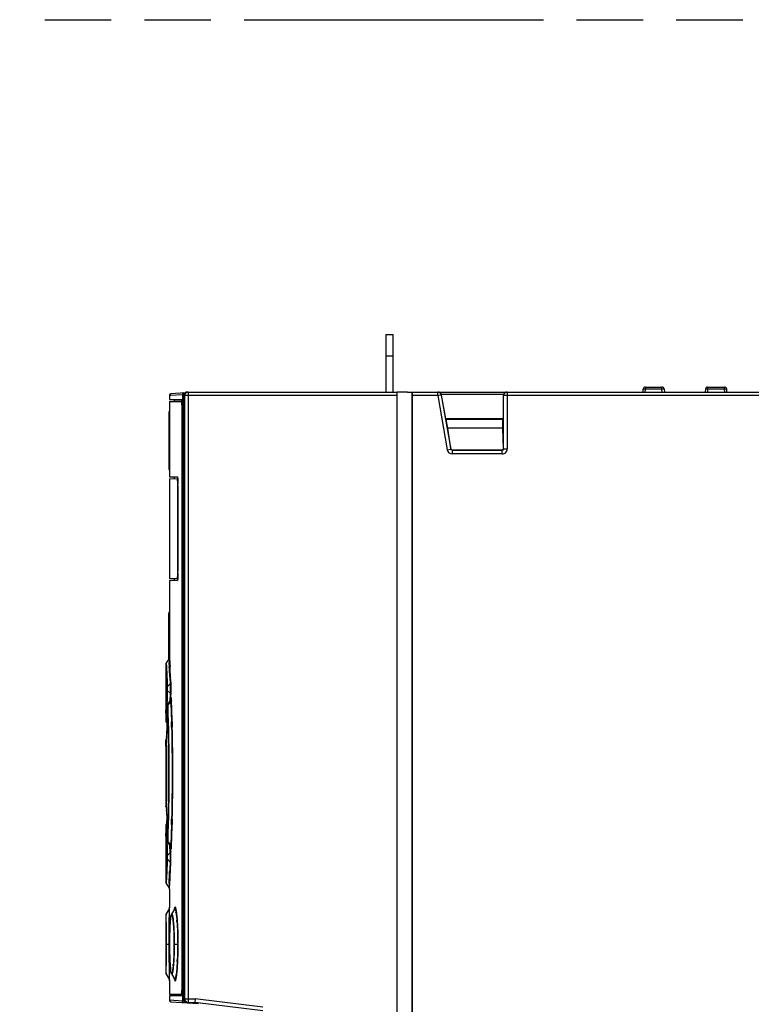
# Model space of a CAD drawing. Units: millimetres. Extents: x 0 to 841, y 0 to 594.
# Drawn here: x 637 to 688, y 176 to 244 of the extents above; entities that cross this region are included whole.
import ezdxf

# ---------------------------------------------------------------- set-up
doc = ezdxf.new("R2010")
doc.units = ezdxf.units.MM
doc.header["$LTSCALE"] = 46.255
doc.linetypes.add('PHANTOM', pattern=[0.8, 0.45, -0.05, 0.1, -0.05, 0.1, -0.05])
doc.layers.get('0').update_dxf_attribs({"linetype": 'CONTINUOUS'})
doc.layers.add('DEFAULT_3', color=7, linetype='PHANTOM')

msp = doc.modelspace()

# ---------------------------------------------------------------- linework, layer by layer
at = {"color": 7, "linetype": 'CONTINUOUS'}
for p, q in [((662.8757, 222.1132), (662.8757, 218.1132)), ((662.8757, 222.1132), (663.3757, 222.1132)), ((663.3757, 218.1132), (663.3757, 222.1132)), ((680.9363, 218.4632), (682.0883, 218.4632)), ((685.2632, 218.4632), (686.4383, 218.4632)), ((647.8257, 217.8968), (647.8257, 217.5852)), ((648.9109, 218.0573), (647.9196, 217.9966)), ((648.8175, 175.9331), (648.8175, 217.8632)), ((649.0675, 218.1132), (663.6757, 218.1132)), ((663.6757, 128.1132), (663.6757, 218.1132)), ((664.3757, 218.1132), (663.6759, 218.101)), ((664.3757, 218.1132), (671.297, 218.1132)), ((664.6757, 218.1132), (664.6757, 98.1132)), ((664.7019, 217.8633), (664.7019, 98.3632)), ((666.7308, 217.9632), (671.0755, 217.9632)), ((667.0414, 216.242), (666.7479, 217.9066)), ((671.0546, 216.242), (671.0546, 217.8632)), ((671.3232, 218.1132), (722.9343, 218.1132)), ((680.7792, 218.1132), (680.7864, 218.3185)), ((682.2377, 218.3263), (682.2564, 218.1132)), ((685.1137, 218.3263), (685.0951, 218.1132)), ((686.6063, 218.1132), (686.5877, 218.3263)), ((648.1607, 217.5559), (647.8257, 217.5852)), ((647.8257, 217.5852), (648.1273, 217.5852)), ((648.1273, 217.5852), (648.6641, 217.5852)), ((648.6121, 217.5559), (648.1607, 217.5559)), ((648.1607, 217.5558), (648.1607, 217.4632)), ((648.6252, 217.5559), (648.6121, 217.5559)), ((648.6972, 176.443), (648.6972, 217.2835)), ((647.8463, 216.7382), (647.7757, 216.7382)), ((647.8463, 212.7382), (647.8463, 216.7382)), ((667.0757, 216.2132), (667.0414, 216.242)), ((671.0546, 216.242), (667.0414, 216.242)), ((667.1815, 215.6132), (667.0757, 216.2132)), ((671.0257, 216.2132), (667.0757, 216.2132)), ((671.0257, 216.2132), (671.0546, 216.242)), ((671.0257, 215.6132), (671.0257, 216.2132)), ((667.406, 214.1654), (667.1815, 215.6132)), ((671.0257, 215.6132), (667.1815, 215.6132)), ((671.0557, 214.1831), (671.0257, 215.6132)), ((670.958, 214.0811), (667.5029, 214.0811)), ((647.7757, 212.7382), (647.8463, 212.7382)), ((648.1607, 212.2132), (648.1607, 212.0929)), ((647.8257, 212.087), (648.3998, 212.0971)), ((647.8257, 212.087), (647.8257, 205.1394)), ((648.4061, 211.5972), (648.4061, 205.6292)), ((648.3997, 205.1294), (647.8257, 205.1394)), ((648.1607, 205.1336), (648.1607, 205.0132)), ((648.1607, 176.1706), (647.8257, 176.1413)), ((647.8257, 176.1413), (647.8257, 175.8296)), ((648.0356, 176.1412), (647.8257, 176.1413)), ((648.1274, 176.1412), (648.0356, 176.1412)), ((648.6641, 176.1412), (648.1274, 176.1412)), ((648.1607, 176.2632), (648.1607, 176.1706)), ((648.1607, 176.1706), (648.6121, 176.1706)), ((648.6121, 176.1706), (648.6252, 176.1706)), ((648.6252, 176.1706), (648.6259, 176.1706)), ((648.8193, 175.9328), (648.8808, 175.9328)), ((649.6103, 175.9284), (649.594, 175.6785)), ((647.9196, 175.7298), (649.8257, 175.6132)), ((649.0654, 175.6831), (649.594, 175.6785)), ((654.3257, 175.0975), (649.594, 175.6785)), ((649.8257, 175.6501), (649.8257, 175.6132))]:
    msp.add_line(p, q, dxfattribs=at)
at = {"color": 9, "linetype": 'CONTINUOUS'}
for p, q in [((663.3757, 220.6132), (662.8757, 220.6132)), ((680.9363, 218.4632), (680.9363, 218.3185)), ((682.0883, 218.3185), (682.0883, 218.4632)), ((685.2632, 218.4632), (685.2632, 218.3185)), ((686.4383, 218.3185), (686.4383, 218.4632)), ((647.8257, 217.8968), (647.9222, 217.9027)), ((647.9222, 217.9027), (648.723, 217.9517)), ((648.7402, 217.803), (648.7402, 175.9234)), ((648.8175, 217.803), (648.7402, 217.803)), ((663.6757, 217.8632), (648.8175, 217.8632)), ((648.8193, 217.8632), (648.8193, 175.9331)), ((648.8808, 217.8632), (648.8808, 175.9328)), ((649.1289, 218.1132), (649.1289, 175.9305)), ((666.4827, 217.8632), (664.7019, 217.8632)), ((666.4827, 217.8632), (666.4827, 218.1132)), ((666.7286, 217.9066), (666.4827, 217.8632)), ((666.4827, 217.8632), (667.1454, 214.1046)), ((666.7286, 217.9066), (667.3913, 214.1479)), ((666.7286, 217.9066), (666.7479, 217.9066)), ((671.0736, 214.1652), (671.0736, 217.8632)), ((722.9343, 217.8632), (671.0736, 217.8632)), ((671.3232, 218.1132), (671.3232, 214.1653)), ((680.9291, 218.1132), (680.9363, 218.3185)), ((682.0883, 218.3185), (680.9363, 218.3185)), ((682.1062, 218.1132), (682.0883, 218.3185)), ((685.2632, 218.3185), (685.2452, 218.1132)), ((686.4383, 218.3185), (685.2632, 218.3185)), ((686.4562, 218.1132), (686.4383, 218.3185)), ((648.6972, 217.2132), (648.6836, 217.2132)), ((667.1454, 214.1045), (667.3913, 214.1479)), ((667.3913, 214.1479), (667.406, 214.1654)), ((667.4897, 214.0654), (667.5029, 214.0811)), ((667.4897, 214.0654), (667.4897, 213.8157)), ((667.4897, 214.0654), (670.9737, 214.0654)), ((670.9737, 213.8157), (667.4897, 213.8157)), ((670.958, 214.0811), (670.9737, 214.0654)), ((670.9737, 213.8157), (670.9737, 214.0654)), ((671.0557, 214.1831), (671.0736, 214.1652)), ((671.0736, 214.1652), (671.3232, 214.1652)), ((648.4167, 211.5974), (648.4061, 211.5972)), ((648.4061, 205.6292), (648.4167, 205.629)), ((647.8087, 202.8013), (647.8088, 202.8015)), ((647.8088, 202.8015), (647.8105, 202.8034)), ((647.8257, 202.8306), (647.8105, 202.8034)), ((647.7877, 202.5877), (647.7991, 202.5877)), ((647.7878, 199.5632), (647.7878, 202.5877)), ((647.7991, 202.5877), (647.8257, 202.6033)), ((647.7991, 202.5877), (647.7991, 199.5886)), ((647.5943, 199.2891), (647.6004, 199.1863)), ((647.7792, 199.548), (647.7943, 199.3116)), ((647.8257, 199.6933), (647.8284, 199.6457)), ((647.8284, 199.6457), (647.833, 199.5648)), ((647.833, 199.5648), (647.8469, 199.3143)), ((647.8469, 199.3143), (647.8541, 199.1819)), ((647.8028, 199.1655), (647.8064, 199.1015)), ((647.8064, 199.1015), (647.8099, 199.0387)), ((647.8099, 199.0387), (647.8105, 199.0276)), ((647.8541, 199.1819), (647.8552, 199.1615)), ((647.8552, 199.1615), (647.8614, 199.0466)), ((647.8614, 199.0466), (647.862, 199.0347)), ((647.8671, 197.8332), (647.675, 197.6287)), ((647.8466, 198.289), (647.8478, 198.2623)), ((647.8478, 198.2623), (647.8671, 197.8332)), ((647.8997, 198.2894), (647.901, 198.2619)), ((647.8687, 197.185), (647.6755, 197.3682)), ((647.8684, 197.1853), (647.8655, 197.1021)), ((647.6456, 196.37), (647.648, 196.459)), ((647.7225, 196.3903), (647.9188, 196.5535)), ((647.8528, 196.7168), (647.8506, 196.6451)), ((647.8655, 197.1021), (647.8528, 196.7168)), ((647.9004, 196.7139), (647.9011, 196.7151)), ((647.9009, 196.715), (647.901, 196.7151)), ((647.9051, 196.7225), (647.9077, 196.7989)), ((647.9077, 196.7989), (647.9176, 197.0844)), ((647.6952, 196.3646), (647.6952, 196.3687)), ((647.7127, 196.4064), (647.7401, 196.4346)), ((647.7165, 196.4561), (647.7169, 196.4571)), ((647.7169, 196.4572), (647.717, 196.4573)), ((647.5975, 195.2341), (647.5975, 195.2315)), ((647.598, 195.2108), (647.598, 195.2133)), ((647.6504, 195.1451), (647.6157, 195.1858)), ((647.618, 195.1344), (647.6177, 195.1342)), ((647.6515, 195.1774), (647.6193, 195.2084)), ((647.6462, 195.094), (647.6421, 194.961)), ((647.9632, 195.1899), (647.9633, 195.1836)), ((648.0132, 195.1855), (648.02, 194.9066)), ((648.02, 194.9066), (648.0222, 194.8096)), ((647.5903, 193.8905), (647.5892, 193.9564)), ((647.6223, 194.2648), (647.6223, 194.2622)), ((647.623, 194.2204), (647.623, 194.223)), ((647.5945, 191.6132), (647.6087, 191.6132)), ((647.6087, 191.6132), (647.6441, 191.6132)), ((647.5892, 189.27), (647.5901, 189.3159)), ((647.5901, 189.3159), (647.592, 189.4278)), ((647.623, 189.006), (647.623, 189.0035)), ((647.649, 188.1162), (647.6424, 188.3232)), ((648.0198, 188.3137), (648.0132, 188.0415)), ((648.0222, 188.4168), (648.0198, 188.3137)), ((647.598, 188.0131), (647.598, 188.0157)), ((647.6162, 188.0611), (647.6499, 188.1003)), ((647.6199, 188.0405), (647.6196, 188.0561)), ((647.6509, 188.0705), (647.6199, 188.0405)), ((647.6476, 186.8565), (647.65, 186.7675)), ((647.6952, 186.8618), (647.6952, 186.8577)), ((647.7125, 186.8202), (647.7401, 186.7918)), ((647.717, 186.7692), (647.7169, 186.7693)), ((647.7225, 186.8361), (647.9188, 186.673)), ((647.8555, 186.5096), (647.8533, 186.5777)), ((647.8676, 186.1531), (647.8555, 186.5096)), ((647.901, 186.5114), (647.9009, 186.5114)), ((647.9107, 186.4221), (647.9081, 186.4992)), ((647.9193, 186.1822), (647.9107, 186.4221)), ((647.869, 185.4365), (647.6771, 185.6468)), ((647.8702, 186.0808), (647.8676, 186.1531)), ((647.8476, 184.9543), (647.8433, 184.8593)), ((647.8488, 184.9802), (647.8476, 184.9543)), ((647.869, 185.4365), (647.8488, 184.9802)), ((647.8995, 184.9381), (647.9008, 184.9658)), ((647.9008, 184.9658), (647.9176, 185.3246)), ((647.8105, 184.1949), (647.8097, 184.1809)), ((647.8547, 184.0542), (647.8613, 184.1771)), ((647.8613, 184.1771), (647.8619, 184.1892)), ((647.5974, 183.9903), (647.5943, 183.9373)), ((647.7944, 183.9154), (647.7792, 183.6785)), ((647.7957, 183.938), (647.7944, 183.9154)), ((647.8257, 183.5337), (647.8331, 183.6627)), ((647.8331, 183.6627), (647.8462, 183.8998)), ((647.8462, 183.8998), (647.8534, 184.0316)), ((647.8534, 184.0316), (647.8547, 184.0542)), ((647.7918, 182.1799), (647.7985, 181.7755)), ((647.8257, 182.3057), (647.8258, 182.3042)), ((647.8277, 182.1949), (647.8257, 182.3057)), ((647.8293, 182.1033), (647.8277, 182.1949)), ((647.8326, 181.8967), (647.8293, 182.1033)), ((647.5893, 181.8315), (647.5902, 181.7688)), ((647.7985, 181.7755), (647.8007, 181.6241)), ((647.8007, 181.6241), (647.8014, 181.5781)), ((647.8336, 181.8299), (647.8326, 181.8967)), ((647.8345, 181.7718), (647.8336, 181.8299)), ((647.8371, 181.5856), (647.8345, 181.7718)), ((647.9636, 181.8153), (647.9636, 181.8153)), ((648.344, 181.2816), (648.3459, 181.2549)), ((648.3908, 181.2575), (648.389, 181.2845)), ((647.5906, 179.7382), (647.8139, 179.7382)), ((647.8139, 179.7644), (647.8139, 179.7382)), ((647.831, 179.7382), (647.8139, 179.7382)), ((648.1378, 179.7636), (648.1379, 179.7382)), ((648.1379, 179.7382), (648.1546, 179.7382)), ((648.1546, 179.7638), (648.1546, 179.7382)), ((648.1546, 179.7382), (648.3948, 179.7382)), ((648.4366, 179.7382), (648.3948, 179.7382)), ((648.4366, 179.7382), (648.4365, 179.7646)), ((647.8078, 178.4517), (647.8071, 178.381)), ((647.8427, 178.3801), (647.8433, 178.4517)), ((647.5901, 177.7077), (647.5892, 177.645)), ((647.5892, 177.645), (647.5898, 177.6858)), ((647.5898, 177.6858), (647.5914, 177.7998)), ((647.8278, 177.2846), (647.8298, 177.4009)), ((647.9638, 177.6608), (647.9636, 177.6611)), ((647.8257, 177.1708), (647.8269, 177.2365)), ((647.8269, 177.2365), (647.8278, 177.2846)), ((648.6836, 176.5132), (648.6972, 176.5132)), ((648.8194, 175.9234), (648.7402, 175.9234)), ((648.8175, 175.9331), (648.8193, 175.9331)), ((648.8808, 175.9326), (649.1289, 175.9326)), ((649.1289, 175.9326), (649.1268, 175.6826)), ((649.1289, 175.9305), (649.6005, 175.93)), ((654.3257, 175.3494), (649.6005, 175.93)), ((647.8263, 175.8296), (647.8257, 175.8296)), ((648.723, 175.7748), (647.8263, 175.8296))]:
    msp.add_line(p, q, dxfattribs=at)
at = {"color": 6, "linetype": 'CONTINUOUS'}
for p, q in [((647.8257, 217.4632), (647.8257, 216.7382)), ((647.8257, 217.4632), (648.6906, 217.4632)), ((648.6836, 217.2132), (648.6836, 176.5132)), ((647.7757, 216.7382), (647.7757, 212.7382)), ((647.8257, 212.7382), (647.8257, 212.2132)), ((647.8257, 212.2132), (648.3715, 212.2132)), ((648.4167, 205.5132), (648.4167, 211.7132)), ((647.8257, 205.0132), (647.8257, 199.6933)), ((648.3715, 205.0132), (647.8257, 205.0132)), ((647.7896, 202.6911), (647.7884, 202.654)), ((647.7912, 202.7216), (647.7896, 202.6911)), ((647.8257, 202.8318), (647.8088, 202.8015)), ((647.5757, 199.2311), (647.5757, 195.9951)), ((647.779, 199.5478), (647.5942, 199.2891)), ((647.7878, 199.5632), (647.7877, 199.5629)), ((647.7522, 196.5067), (647.7168, 196.4571)), ((647.9009, 196.715), (647.7522, 196.5067)), ((647.9385, 196.7907), (647.9392, 196.7978)), ((647.5762, 195.981), (647.5757, 195.9952)), ((647.5757, 195.9952), (647.5757, 195.9947)), ((647.58, 195.8557), (647.5762, 195.981)), ((647.6952, 196.3687), (647.6682, 195.6739)), ((647.696, 196.3848), (647.6952, 196.3687)), ((647.597, 195.2508), (647.5944, 195.3486)), ((647.5975, 195.2341), (647.597, 195.2508)), ((647.6081, 195.1509), (647.6178, 195.1342)), ((647.6093, 195.1687), (647.6172, 195.1555)), ((647.6172, 195.1555), (647.6493, 195.1106)), ((647.6177, 195.1342), (647.6486, 195.0909)), ((647.6465, 195.0939), (647.6403, 194.9072)), ((647.6682, 195.6739), (647.6429, 194.9208)), ((647.6403, 194.9072), (647.6223, 194.2648)), ((647.6429, 194.9208), (647.623, 194.223)), ((647.5757, 193.9063), (647.5757, 189.3202)), ((647.6236, 194.0155), (647.5892, 193.9565)), ((647.6223, 194.2622), (647.6216, 194.2152)), ((647.6223, 194.1745), (647.623, 194.2204)), ((647.6232, 194.0383), (647.6227, 194.0706)), ((647.5892, 189.27), (647.6236, 189.2109)), ((647.623, 189.006), (647.6223, 189.052)), ((647.6227, 189.1559), (647.6233, 189.1871)), ((647.623, 189.0035), (647.6406, 188.3798)), ((647.6406, 188.3798), (647.6656, 187.6268)), ((647.5974, 187.9895), (647.5976, 187.9979)), ((647.5976, 187.9979), (647.598, 188.0131)), ((647.5983, 188.0262), (647.598, 188.0157)), ((647.6487, 188.1356), (647.6177, 188.0923)), ((647.6656, 187.6268), (647.6952, 186.8577)), ((647.5757, 187.2312), (647.5771, 187.2762)), ((647.5758, 187.2318), (647.5757, 187.2312)), ((647.5757, 187.2314), (647.5757, 183.9953)), ((647.5771, 187.2762), (647.5803, 187.3817)), ((647.7168, 186.7693), (647.8455, 186.5891)), ((647.8455, 186.5891), (647.9009, 186.5114)), ((647.9391, 186.427), (647.9398, 186.4231)), ((647.5943, 183.9372), (647.7789, 183.6788)), ((647.8257, 183.5339), (647.8257, 182.3056)), ((647.7919, 182.18), (647.5892, 181.8314)), ((648.1632, 182.1603), (647.9636, 181.8153)), ((647.5757, 181.7813), (647.5757, 177.6952)), ((647.5893, 177.6449), (647.7918, 177.2965)), ((647.9638, 177.6608), (648.1632, 177.3161)), ((648.1538, 177.3672), (648.1428, 177.4318)), ((648.1632, 177.3162), (648.1691, 177.3046)), ((647.8257, 177.1708), (647.8257, 176.2632)), ((647.8257, 176.2632), (648.6906, 176.2632))]:
    msp.add_line(p, q, dxfattribs=at)
for points in [[(647.7884, 202.654), (647.7878, 202.6109), (647.7878, 202.5877)], [(647.8087, 202.8014), (647.8024, 202.788), (647.796, 202.7653), (647.7933, 202.7458), (647.7912, 202.7216)], [(647.5943, 199.2891), (647.5905, 199.2834), (647.5866, 199.2764), (647.5833, 199.2693), (647.5807, 199.2621), (647.5786, 199.2549), (647.5771, 199.2478), (647.5762, 199.2409), (647.5758, 199.2344), (647.5757, 199.2311)], [(647.8257, 199.6933), (647.8176, 199.63), (647.7846, 199.556), (647.7792, 199.548)], [(647.9392, 196.7978), (647.9397, 196.8021), (647.9394, 196.8008), (647.9342, 196.781), (647.9197, 196.7456), (647.9011, 196.7151)], [(647.717, 196.4573), (647.7137, 196.4525), (647.7029, 196.4293), (647.6986, 196.4112), (647.697, 196.3983), (647.696, 196.3848)], [(647.5975, 195.2315), (647.5978, 195.2206), (647.5983, 195.2112), (647.5992, 195.202)], [(647.598, 195.2108), (647.5982, 195.205), (647.5986, 195.1935), (647.5994, 195.1838)], [(647.5992, 195.202), (647.6022, 195.1869), (647.6093, 195.1687)], [(647.5994, 195.1838), (647.6018, 195.1695), (647.6081, 195.1509)], [(647.5892, 193.9564), (647.5881, 193.9544), (647.5841, 193.9463), (647.581, 193.9383), (647.5787, 193.9305), (647.5771, 193.9229), (647.5762, 193.9159), (647.5758, 193.9097), (647.5757, 193.9063)], [(647.5757, 189.3202), (647.5758, 189.3167), (647.5761, 189.3112), (647.5768, 189.3054), (647.5779, 189.2995), (647.5794, 189.2934), (647.5813, 189.2872), (647.5837, 189.2811), (647.5866, 189.2749), (647.5892, 189.27)], [(647.6178, 188.0923), (647.6092, 188.0778), (647.6024, 188.0597), (647.5996, 188.0449), (647.5988, 188.0353), (647.5983, 188.0262)], [(647.6952, 186.8577), (647.6959, 186.8438), (647.6971, 186.8277)], [(647.6971, 186.8277), (647.6988, 186.8139), (647.7033, 186.7959)], [(647.7033, 186.7959), (647.7144, 186.773), (647.717, 186.7692)], [(647.9011, 186.5113), (647.9188, 186.4825), (647.9334, 186.448), (647.9391, 186.427)], [(647.9398, 186.4231), (647.9398, 186.4238), (647.9385, 186.435), (647.9367, 186.458), (647.9347, 186.4904)], [(647.5757, 183.9953), (647.5757, 183.9942), (647.576, 183.9874), (647.5769, 183.9803), (647.5782, 183.973), (647.5803, 183.9655), (647.5829, 183.9581), (647.5862, 183.9507), (647.5903, 183.9434), (647.5943, 183.9372)], [(647.7792, 183.6785), (647.7957, 183.652), (647.8145, 183.6074), (647.824, 183.5624), (647.8257, 183.5336)], [(647.8257, 182.3056), (647.8221, 182.2632), (647.8084, 182.2142), (647.7918, 182.1799)], [(648.1647, 182.1576), (648.1691, 182.1718), (648.1632, 182.1603)], [(647.5892, 181.8315), (647.5882, 181.8296), (647.5842, 181.8216), (647.5811, 181.8136), (647.5788, 181.8058), (647.5772, 181.7982), (647.5762, 181.7912), (647.5758, 181.785), (647.5757, 181.7813)], [(647.9636, 181.8153), (647.9455, 181.7754), (647.93, 181.7226), (647.9163, 181.6557), (647.9035, 181.5715), (647.8912, 181.4679), (647.8797, 181.3433), (647.8689, 181.1972), (647.8592, 181.0295), (647.8506, 180.8412), (647.8434, 180.6336), (647.8377, 180.4088), (647.8336, 180.1697), (647.8313, 179.9195), (647.8308, 179.7382)], [(647.8308, 179.7382), (647.8312, 179.5787), (647.8331, 179.3424), (647.8367, 179.1155), (647.8417, 178.9009), (647.8481, 178.701), (647.8557, 178.5175), (647.8644, 178.3519), (647.8741, 178.205), (647.8845, 178.0772), (647.8957, 177.968), (647.9074, 177.8768), (647.9197, 177.8025), (647.9328, 177.7429), (647.9478, 177.695), (647.9638, 177.6608)], [(647.5757, 177.6952), (647.5758, 177.6921), (647.5761, 177.6869), (647.5767, 177.6816), (647.5776, 177.676), (647.5789, 177.6703), (647.5805, 177.6646), (647.5826, 177.6588), (647.5851, 177.653), (647.588, 177.6473), (647.5892, 177.645)], [(647.7919, 177.2965), (647.8, 177.2812), (647.8154, 177.2419), (647.8237, 177.2024), (647.8257, 177.1708)], [(648.1691, 177.3046), (648.169, 177.3047), (648.1635, 177.3236), (648.1538, 177.3672)]]:
    msp.add_lwpolyline(points, dxfattribs=at)
at = {"color": 7, "linetype": 'CONTINUOUS'}
for centre, radius, start, end in [((680.9363, 218.3132), 0.15, 90, 178), ((682.0883, 218.3132), 0.15, 5, 90), ((685.2632, 218.3132), 0.15, 90, 175), ((686.4383, 218.3132), 0.15, 5, 90), ((647.9257, 217.8968), 0.1, 93.5017, 180), ((649.0675, 217.8632), 0.25, 103.537396, 179.999663), ((649.0677, 217.8622), 0.251, 90.028394, 103.508664), ((671.3233, 217.8635), 0.2498, 90.021551, 180.057025), ((643.1892, 211.599), 5.2168, 359.980885, 1.665954), ((643.1878, 205.6275), 5.2182, 358.341614, 0.019109), ((649.0675, 175.9331), 0.25, 180, 269.499965), ((647.9257, 175.8296), 0.1, 180, 266.498299)]:
    msp.add_arc(centre, radius, start, end, dxfattribs=at)
at = {"color": 9, "linetype": 'CONTINUOUS'}
for centre, radius, start, end in [((666.4826, 217.8635), 0.2497, 9.923264, 89.983094), ((667.4895, 214.165), 0.3493, 189.968279, 270.03172), ((670.9739, 214.1651), 0.3494, 269.965387, 0.034613), ((603.0221, 196.625), 44.8528, 3.246975, 3.433932), ((576.4802, 195.1698), 71.4345, 2.502661, 3.095761), ((507.1835, 191.5532), 140.8773, 2.740737, 3.044233), ((514.9235, 191.9336), 133.1279, 2.588412, 2.724594), ((792.7536, 192.5804), 145.178, 178.094221, 178.504051), ((792.8263, 192.4971), 145.2324, 178.077973, 178.436773), ((649.409, 196.6816), 1.4757, 175.456596, 175.925806), ((510.116, 191.6909), 137.9415, 1.451706, 2.057162), ((792.4446, 192.5885), 144.8689, 178.504065, 178.947787), ((792.4844, 192.5064), 144.8904, 178.472003, 178.931444), ((784.3483, 190.6937), 136.7707, 177.62368, 178.522434), ((507.4891, 191.6132), 140.2936, 358.063254, 1.936746), ((508.5048, 191.6132), 139.2996, 358.03472, 1.965279), ((647.6635, 195.2127), 0.0656, 181.674042, 188.900605), ((647.6676, 195.2133), 0.0697, 188.878255, 194.120314), ((541.3604, 192.3138), 106.6416, 1.345742, 1.542089), ((787.5881, 190.6544), 140.0123, 178.237393, 178.523448), ((508.5385, 191.6132), 139.5203, 358.687245, 1.312744), ((507.3183, 191.6129), 140.2761, 0.000149, 0.936784), ((507.0773, 191.6119), 140.5314, 0.000547, 0.929047), ((507.8451, 191.5896), 139.7636, 359.113736, 0.009675), ((781.4247, 192.4643), 133.8464, 181.480541, 181.772974), ((541.2783, 190.9165), 106.7237, 358.453961, 358.653272), ((787.9071, 190.6508), 140.3314, 181.082439, 181.549581), ((790.7772, 190.7872), 143.1836, 181.099158, 181.573087), ((785.2462, 192.5554), 137.6688, 181.847848, 182.370253), ((507.946, 191.602), 140.1124, 357.947545, 358.543855), ((787.8253, 190.6485), 140.2495, 181.54957, 181.958151), ((786.2337, 190.6627), 138.6384, 181.610039, 181.969313), ((573.4307, 188.1988), 74.4876, 357.020911, 357.430422), ((523.3142, 190.8119), 124.7237, 356.956237, 357.300689), ((596.8561, 186.9837), 51.0306, 356.696521, 356.851558), ((590.0599, 187.3557), 57.837, 356.867202, 356.998872), ((602.3244, 186.6694), 45.5533, 356.562553, 356.694848), ((649.3006, 181.9365), 1.1639, 168.177738, 168.353551), ((510.1946, 179.7656), 137.4102, 359.988577, 0.835281), ((512.2455, 179.7372), 135.5683, 0.011485, 0.778033), ((507.2552, 179.7333), 140.5941, 0.396402, 0.754884), ((645.3832, 181.4335), 2.9319, 8.853303, 10.253774), ((635.7303, 180.3538), 12.6477, 4.206884, 4.707315), ((633.7528, 180.2921), 14.6698, 3.878992, 4.308157), ((507.4234, 179.7372), 140.1815, 359.208093, 0.000413), ((511.5792, 179.7427), 136.2346, 359.457034, 359.99811), ((623.0254, 179.7169), 25.4112, 357.773901, 0.047978), ((509.2094, 179.7267), 138.6398, 359.473058, 359.604768), ((628.5433, 179.5654), 19.8487, 357.299532, 357.586671), ((627.2396, 179.5611), 21.1941, 357.185952, 357.752289), ((508.326, 179.7305), 139.5232, 359.043288, 359.445421), ((639.4659, 179.0305), 8.6509, 354.659256, 355.315921), ((629.5885, 179.5159), 18.8023, 356.972478, 357.300119), ((635.3685, 179.0628), 13.0495, 355.383913, 355.570862), ((634.7174, 179.1133), 13.7026, 355.570769, 355.748965), ((634.1128, 179.1582), 14.3089, 355.748781, 355.90408), ((633.422, 179.2076), 15.0015, 355.904571, 356.125896), ((631.0132, 179.367), 17.4155, 356.1379, 357.214196), ((649.1623, 177.5105), 1.0224, 192.045439, 192.714709), ((644.0711, 176.0324), 4.7636, 357.542703, 357.932724)]:
    msp.add_arc(centre, radius, start, end, dxfattribs=at)
at = {"color": 6, "linetype": 'CONTINUOUS'}
for centre, radius, start, end in [((646.5951, 217.2148), 2.0886, 359.956362, 2.560822), ((505.2344, 191.548), 142.4107, 1.529261, 1.733367), ((652.0712, 194.1789), 4.4498, 179.533345, 180.22785), ((651.0767, 194.1713), 3.4553, 180.166681, 180.990716), ((651.9546, 194.1372), 4.3324, 179.505794, 180.210846), ((651.2815, 194.1318), 3.6593, 180.166238, 180.959668), ((506.9832, 191.6119), 140.661, 359.01225, 0.98841), ((651.2794, 189.0946), 3.6572, 179.040137, 179.831883), ((651.9561, 189.0893), 4.334, 179.787607, 180.492455), ((504.1585, 191.7082), 143.4871, 358.272123, 358.514919), ((646.5223, 176.5128), 2.1613, 358.131401, 0.012012)]:
    msp.add_arc(centre, radius, start, end, dxfattribs=at)
at = {"color": 7, "linetype": 'CONTINUOUS'}
for centre, major_axis, ratio, start_param, end_param in [((666.496, 217.8632), (0.1864, 0.1768), 0.9481987, -0.3738813, 0.7853982), ((666.5013, 217.8632), (0.2504, 0), 0.998587, 0.1742913, 0.4115168), ((671.3049, 217.8632), (0.2503, 0), 0.9986295, 2.7300758, 3.1415927), ((671.3101, 217.8632), (-0.1863, 0.1768), 0.9489646, 5.4977871, 6.6570666)]:
    msp.add_ellipse(centre, major_axis=major_axis, ratio=ratio, start_param=start_param, end_param=end_param, dxfattribs=at)
at = {"color": 9, "linetype": 'CONTINUOUS'}
for points, knots in [([(648.8163, 218.0515), (648.7919, 218.05), (648.7423, 218.0271), (648.723, 217.9762), (648.723, 217.9517)], [0, 0, 0, 0, 0.4988835, 1, 1, 1, 1]), ([(648.723, 217.9517), (648.7272, 217.952), (648.7317, 217.9309), (648.7363, 217.9057), (648.7395, 217.8568), (648.7403, 217.8222), (648.7402, 217.803)], [0, 0, 0, 0, 0.0837252, 0.29763, 0.6192434, 1, 1, 1, 1]), ([(648.8163, 218.0515), (648.818, 218.0516), (648.8191, 218.042), (648.8204, 218.0375), (648.821, 218.0328)], [0, 0, 0, 0, 0.2681881, 1, 1, 1, 1]), ([(648.9726, 218.0942), (648.9281, 218.0757), (648.8484, 218.0103), (648.8193, 217.9116), (648.8193, 217.8632)], [0, 0, 0, 0, 0.499004, 1, 1, 1, 1]), ([(648.821, 218.0328), (648.8217, 218.0271), (648.8251, 217.9954), (648.8271, 217.9635), (648.8284, 217.9373)], [0, 0, 0, 0, 0.1785935, 1, 1, 1, 1]), ([(649.1289, 218.1132), (649.0656, 218.1132), (648.9333, 218.0594), (648.8808, 217.9269), (648.8808, 217.8632)], [0, 0, 0, 0, 0.4986627, 1, 1, 1, 1]), ([(680.8065, 218.3204), (680.8015, 218.3202), (680.797, 218.3187), (680.7864, 218.3202), (680.7864, 218.3185)], [0, 0, 0, 0, 0.7381156, 1, 1, 1, 1]), ([(680.9363, 218.3185), (680.9234, 218.3189), (680.8802, 218.3201), (680.8369, 218.3212), (680.8065, 218.3204)], [0, 0, 0, 0, 0.2977519, 1, 1, 1, 1]), ([(682.2377, 218.3263), (682.2374, 218.3301), (682.2146, 218.3236), (682.191, 218.3282), (682.1414, 218.3221), (682.1073, 218.3201), (682.0883, 218.3185)], [0, 0, 0, 0, 0.0772677, 0.2936125, 0.6181646, 1, 1, 1, 1]), ([(685.1339, 218.3271), (685.1289, 218.3273), (685.1244, 218.3259), (685.1139, 218.3281), (685.1137, 218.3263)], [0, 0, 0, 0, 0.7381523, 1, 1, 1, 1]), ([(685.2632, 218.3185), (685.2504, 218.3196), (685.2073, 218.3231), (685.1642, 218.3263), (685.1339, 218.3271)], [0, 0, 0, 0, 0.2978671, 1, 1, 1, 1]), ([(686.5877, 218.3263), (686.5874, 218.3301), (686.5646, 218.3236), (686.541, 218.3282), (686.4914, 218.3221), (686.4573, 218.3201), (686.4383, 218.3185)], [0, 0, 0, 0, 0.0772677, 0.2936125, 0.6181646, 1, 1, 1, 1]), ([(671.0736, 214.1652), (671.0738, 214.1399), (671.0506, 214.0883), (670.9991, 214.0652), (670.9737, 214.0654)], [0, 0, 0, 0, 0.4999985, 1, 1, 1, 1]), ([(647.7878, 202.5877), (647.7879, 202.5984), (647.7881, 202.6373), (647.789, 202.6762), (647.7905, 202.7044)], [0, 0, 0, 0, 0.2754057, 1, 1, 1, 1]), ([(647.7905, 202.7044), (647.7912, 202.7164), (647.7918, 202.7325), (647.7948, 202.7475), (647.7959, 202.7527), (647.7971, 202.7532)], [0, 0, 0, 0, 0.7309189, 0.9210825, 1, 1, 1, 1]), ([(647.7991, 202.5877), (647.7984, 202.613), (647.7979, 202.6601), (647.7987, 202.7236), (647.8026, 202.7689), (647.8048, 202.7939), (647.8087, 202.8013)], [0, 0, 0, 0, 0.3542906, 0.660656, 0.8837775, 1, 1, 1, 1]), ([(647.5757, 199.2311), (647.5852, 199.0895), (647.6098, 198.5402), (647.6382, 197.9912), (647.6556, 197.5836)], [0, 0, 0, 0, 0.2581047, 1, 1, 1, 1]), ([(647.6004, 199.1863), (647.6046, 199.1134), (647.6332, 198.5944), (647.6562, 198.0751), (647.675, 197.6287)], [0, 0, 0, 0, 0.1406036, 1, 1, 1, 1]), ([(647.9156, 197.9458), (647.9148, 197.9153), (647.9002, 197.8736), (647.8745, 197.8412), (647.8671, 197.8332)], [0, 0, 0, 0, 0.7360357, 1, 1, 1, 1]), ([(647.8671, 197.8332), (647.8725, 197.7283), (647.8746, 197.5121), (647.8731, 197.296), (647.8687, 197.185)], [0, 0, 0, 0, 0.4860575, 1, 1, 1, 1]), ([(647.9156, 197.9458), (647.922, 197.8063), (647.9248, 197.5191), (647.9229, 197.2319), (647.9176, 197.0844)], [0, 0, 0, 0, 0.4862604, 1, 1, 1, 1]), ([(647.6556, 197.5836), (647.6561, 197.571), (647.6575, 197.5126), (647.6575, 197.4542), (647.656, 197.4085)], [0, 0, 0, 0, 0.216225, 1, 1, 1, 1]), ([(647.6755, 197.3682), (647.6762, 197.3887), (647.6777, 197.4756), (647.6778, 197.5625), (647.675, 197.6287)], [0, 0, 0, 0, 0.2367231, 1, 1, 1, 1]), ([(647.8686, 197.1851), (647.8759, 197.1781), (647.9009, 197.1498), (647.9165, 197.1121), (647.9176, 197.0844)], [0, 0, 0, 0, 0.268684, 1, 1, 1, 1]), ([(647.9011, 196.7152), (647.9027, 196.7173), (647.9081, 196.7055), (647.9082, 196.6963), (647.913, 196.6663), (647.9154, 196.62), (647.9178, 196.5776), (647.9188, 196.5535)], [0, 0, 0, 0, 0.0467871, 0.1226544, 0.2341441, 0.55892, 1, 1, 1, 1]), ([(647.9685, 196.6425), (647.9681, 196.6345), (647.9615, 196.6003), (647.939, 196.5707), (647.9188, 196.5535)], [0, 0, 0, 0, 0.2303035, 1, 1, 1, 1]), ([(647.9188, 196.5535), (647.9227, 196.4456), (647.9389, 195.9912), (647.9538, 195.5366), (647.9632, 195.1899)], [0, 0, 0, 0, 0.2372712, 1, 1, 1, 1]), ([(647.9563, 196.8338), (647.9556, 196.8387), (647.9542, 196.8473), (647.9525, 196.8551), (647.9498, 196.8627), (647.9452, 196.8579), (647.9445, 196.8504), (647.9417, 196.8376), (647.9399, 196.8198), (647.9386, 196.8061), (647.938, 196.7985)], [0, 0, 0, 0, 0.1577895, 0.259953, 0.3069939, 0.3394377, 0.422275, 0.5605796, 0.7536581, 1, 1, 1, 1]), ([(647.9627, 196.7625), (647.9622, 196.7698), (647.9606, 196.7936), (647.9585, 196.8174), (647.9563, 196.8338)], [0, 0, 0, 0, 0.3054295, 1, 1, 1, 1]), ([(647.9685, 196.6425), (647.9681, 196.6535), (647.9665, 196.6936), (647.9646, 196.7336), (647.9627, 196.7625)], [0, 0, 0, 0, 0.2758438, 1, 1, 1, 1]), ([(647.6952, 196.3646), (647.6957, 196.3761), (647.6998, 196.4254), (647.7021, 196.3695), (647.7026, 196.3546)], [0, 0, 0, 0, 0.4374159, 1, 1, 1, 1]), ([(647.7127, 196.4064), (647.7131, 196.4175), (647.7144, 196.434), (647.7149, 196.4508), (647.7165, 196.4561)], [0, 0, 0, 0, 0.6687478, 1, 1, 1, 1]), ([(647.717, 196.4572), (647.7176, 196.4581), (647.7201, 196.4483), (647.7197, 196.4341), (647.722, 196.4075), (647.7225, 196.3903)], [0, 0, 0, 0, 0.0484471, 0.2374627, 1, 1, 1, 1]), ([(647.6002, 195.2489), (647.6, 195.2374), (647.5996, 195.1964), (647.5976, 195.2275), (647.5975, 195.2341)], [0, 0, 0, 0, 0.6358712, 1, 1, 1, 1]), ([(647.598, 195.2133), (647.5981, 195.2091), (647.5992, 195.2025), (647.5976, 195.1956), (647.6004, 195.1912), (647.5998, 195.1965), (647.5999, 195.1984)], [0, 0, 0, 0, 0.4870663, 0.7542198, 0.788196, 1, 1, 1, 1]), ([(647.6172, 195.1555), (647.6157, 195.1579), (647.6176, 195.1689), (647.6159, 195.1785), (647.6157, 195.1858)], [0, 0, 0, 0, 0.2736483, 1, 1, 1, 1]), ([(647.6177, 195.1342), (647.6166, 195.1357), (647.618, 195.1434), (647.6167, 195.1499), (647.6166, 195.155)], [0, 0, 0, 0, 0.2712968, 1, 1, 1, 1]), ([(647.6193, 195.2084), (647.6193, 195.2007), (647.6189, 195.1883), (647.6189, 195.1689), (647.6176, 195.1636), (647.6179, 195.1547), (647.6172, 195.1555)], [0, 0, 0, 0, 0.4338745, 0.753071, 0.9430399, 1, 1, 1, 1]), ([(647.6192, 195.1522), (647.6191, 195.1499), (647.6186, 195.144), (647.6191, 195.1378), (647.618, 195.1344)], [0, 0, 0, 0, 0.3909312, 1, 1, 1, 1]), ([(647.9726, 194.8183), (647.9977, 193.7502), (648.0169, 191.6132), (647.9977, 189.4763), (647.9726, 188.4082)], [0, 0, 0, 0, 0.500004, 1, 1, 1, 1]), ([(647.5945, 191.6132), (647.5945, 191.3206), (647.5917, 190.6979), (647.589, 190.2467), (647.5736, 189.0964), (647.5757, 189.3202)], [0, 0, 0, 0, 0.3827786, 0.7071996, 1, 1, 1, 1]), ([(647.598, 188.0131), (647.5982, 188.02), (647.6001, 188.0518), (647.6005, 188.011), (647.6008, 187.9996)], [0, 0, 0, 0, 0.3764209, 1, 1, 1, 1]), ([(647.6177, 188.0923), (647.6163, 188.0898), (647.6179, 188.0786), (647.6164, 188.0687), (647.6162, 188.0611)], [0, 0, 0, 0, 0.2727787, 1, 1, 1, 1]), ([(647.6196, 188.0561), (647.6194, 188.0621), (647.6196, 188.0714), (647.6184, 188.0831), (647.6194, 188.0898), (647.6178, 188.0923)], [0, 0, 0, 0, 0.5005213, 0.7507149, 1, 1, 1, 1]), ([(647.9632, 188.0371), (647.96, 187.9179), (647.9469, 187.4631), (647.9308, 187.0085), (647.9188, 186.673)], [0, 0, 0, 0, 0.2621102, 1, 1, 1, 1]), ([(647.7026, 186.8718), (647.7021, 186.857), (647.6998, 186.8011), (647.6957, 186.8503), (647.6952, 186.8619)], [0, 0, 0, 0, 0.5625837, 1, 1, 1, 1]), ([(647.7169, 186.7693), (647.7143, 186.7736), (647.7155, 186.7919), (647.7132, 186.8081), (647.7127, 186.8201)], [0, 0, 0, 0, 0.2985996, 1, 1, 1, 1]), ([(647.7225, 186.8361), (647.722, 186.819), (647.7197, 186.7923), (647.7201, 186.7782), (647.7176, 186.7683), (647.717, 186.7692)], [0, 0, 0, 0, 0.7625174, 0.9516461, 1, 1, 1, 1]), ([(647.9009, 186.5115), (647.898, 186.5155), (647.8966, 186.5322), (647.8943, 186.5473), (647.8934, 186.558)], [0, 0, 0, 0, 0.3195789, 1, 1, 1, 1]), ([(647.9188, 186.673), (647.9179, 186.6488), (647.9155, 186.6063), (647.913, 186.5601), (647.9081, 186.5303), (647.9079, 186.5211), (647.9025, 186.5093), (647.901, 186.5114)], [0, 0, 0, 0, 0.4426844, 0.7663832, 0.8774955, 0.9530454, 1, 1, 1, 1]), ([(647.9685, 186.584), (647.9681, 186.5919), (647.9615, 186.6261), (647.939, 186.6557), (647.9188, 186.673)], [0, 0, 0, 0, 0.2300177, 1, 1, 1, 1]), ([(647.9378, 186.4303), (647.9385, 186.422), (647.9398, 186.4076), (647.9415, 186.3885), (647.9448, 186.3759), (647.9451, 186.3674), (647.9508, 186.3641), (647.9526, 186.3735), (647.9551, 186.3826), (647.9563, 186.3928), (647.957, 186.3984)], [0, 0, 0, 0, 0.2439539, 0.4308778, 0.5615137, 0.6365787, 0.6636636, 0.7188688, 0.8310479, 1, 1, 1, 1]), ([(647.957, 186.3984), (647.9576, 186.4035), (647.9604, 186.4293), (647.9622, 186.4551), (647.9635, 186.4758)], [0, 0, 0, 0, 0.1991056, 1, 1, 1, 1]), ([(647.9635, 186.4758), (647.964, 186.4838), (647.966, 186.5198), (647.9676, 186.5559), (647.9685, 186.584)], [0, 0, 0, 0, 0.2221355, 1, 1, 1, 1]), ([(647.6577, 185.6915), (647.6522, 185.5632), (647.6417, 185.3216), (647.626, 184.9829), (647.6119, 184.6919), (647.5997, 184.4506), (647.5909, 184.2813), (647.5853, 184.1721), (647.5817, 184.1102), (647.5799, 184.0622), (647.5763, 184.0273), (647.5782, 184.0073), (647.5745, 183.9973), (647.5757, 183.9953)], [0, 0, 0, 0, 0.227002, 0.4270511, 0.5989884, 0.7416541, 0.8539321, 0.8983755, 0.934869, 0.9633161, 0.9836747, 0.9959132, 1, 1, 1, 1]), ([(647.6771, 185.6468), (647.6686, 185.4407), (647.6454, 184.8884), (647.6176, 184.3362), (647.5974, 183.9903)], [0, 0, 0, 0, 0.3732178, 1, 1, 1, 1]), ([(647.6577, 185.8565), (647.6581, 185.8442), (647.6595, 185.7892), (647.6594, 185.7342), (647.6577, 185.6915)], [0, 0, 0, 0, 0.2233977, 1, 1, 1, 1]), ([(647.6771, 185.6468), (647.6781, 185.6653), (647.6804, 185.7492), (647.6803, 185.8332), (647.6772, 185.8986)], [0, 0, 0, 0, 0.2207066, 1, 1, 1, 1]), ([(647.8704, 186.081), (647.8718, 186.0306), (647.8759, 185.8158), (647.8752, 185.6008), (647.869, 185.4365)], [0, 0, 0, 0, 0.234698, 1, 1, 1, 1]), ([(647.9193, 186.1822), (647.919, 186.1731), (647.9135, 186.1352), (647.8912, 186.1012), (647.8704, 186.081)], [0, 0, 0, 0, 0.2388329, 1, 1, 1, 1]), ([(647.9176, 185.3246), (647.9237, 185.464), (647.9268, 185.7499), (647.9248, 186.0359), (647.9193, 186.1822)], [0, 0, 0, 0, 0.4878548, 1, 1, 1, 1]), ([(647.9176, 185.3246), (647.9173, 185.3345), (647.9118, 185.3755), (647.8903, 185.4136), (647.869, 185.4365)], [0, 0, 0, 0, 0.240824, 1, 1, 1, 1]), ([(648.3317, 181.8934), (648.3255, 181.9409), (648.313, 182.0267), (648.2923, 182.1395), (648.2706, 182.2247), (648.2519, 182.2759), (648.23, 182.3075), (648.2101, 182.304), (648.1996, 182.292), (648.1896, 182.2738), (648.1748, 182.2344), (648.1667, 182.2002), (648.1614, 182.1749)], [0, 0, 0, 0, 0.2465771, 0.4447581, 0.5927028, 0.6898119, 0.7410142, 0.7597219, 0.7845327, 0.8199007, 0.8673206, 1, 1, 1, 1]), ([(648.1632, 182.1603), (648.1666, 182.1661), (648.1726, 182.176), (648.19, 182.1823), (648.2051, 182.1698), (648.2247, 182.1357), (648.2472, 182.062), (648.2609, 181.996), (648.2683, 181.9554)], [0, 0, 0, 0, 0.0728935, 0.1215594, 0.1776202, 0.2647416, 0.5531934, 1, 1, 1, 1]), ([(647.5757, 181.7813), (647.5794, 181.5818), (647.5861, 180.9008), (647.5906, 180.2198), (647.5906, 179.7382)], [0, 0, 0, 0, 0.2929129, 1, 1, 1, 1]), ([(647.831, 179.7382), (647.831, 179.9818), (647.8346, 180.3371), (647.8482, 180.792), (647.8616, 181.0881), (647.8788, 181.3389), (647.898, 181.5375), (647.921, 181.6743), (647.9384, 181.7476), (647.9531, 181.7693)], [0, 0, 0, 0, 0.3582101, 0.5223834, 0.6692991, 0.7939581, 0.8924333, 0.9615901, 1, 1, 1, 1]), ([(647.9531, 181.7693), (647.9571, 181.7753), (647.9735, 181.7889), (647.9855, 181.7709), (647.9898, 181.7635)], [0, 0, 0, 0, 0.4587616, 1, 1, 1, 1]), ([(647.9636, 181.8153), (647.9674, 181.8218), (647.9772, 181.8365), (647.9971, 181.8252), (648.0056, 181.8102), (648.0183, 181.7827), (648.0322, 181.7338), (648.0483, 181.6588), (648.0638, 181.5626), (648.0788, 181.4463), (648.099, 181.2551), (648.1204, 180.9768), (648.1393, 180.6048), (648.1515, 180.1943), (648.1544, 179.9096), (648.1546, 179.7638)], [0, 0, 0, 0, 0.0106854, 0.0192376, 0.0262639, 0.0356499, 0.0619041, 0.0982445, 0.1444669, 0.2001479, 0.2646403, 0.4172628, 0.5960617, 0.7931671, 1, 1, 1, 1]), ([(647.9898, 181.7635), (648.0039, 181.7393), (648.0235, 181.6644), (648.0492, 181.5248), (648.0729, 181.3277), (648.0947, 181.0809), (648.1129, 180.7913), (648.132, 180.3476), (648.1376, 180.0011), (648.1378, 179.7636)], [0, 0, 0, 0, 0.0418891, 0.1133943, 0.2128906, 0.3373997, 0.4832148, 0.645666, 1, 1, 1, 1]), ([(648.2802, 181.8847), (648.2855, 181.8504), (648.3087, 181.6866), (648.3247, 181.5219), (648.3354, 181.3917)], [0, 0, 0, 0, 0.2102149, 1, 1, 1, 1]), ([(648.3812, 181.3941), (648.3776, 181.4408), (648.3642, 181.6075), (648.3474, 181.774), (648.3317, 181.8934)], [0, 0, 0, 0, 0.2803365, 1, 1, 1, 1]), ([(648.3459, 181.2549), (648.3541, 181.1416), (648.3842, 180.6366), (648.3948, 180.1305), (648.3948, 179.7382)], [0, 0, 0, 0, 0.2244739, 1, 1, 1, 1]), ([(648.4365, 179.7646), (648.4363, 179.8972), (648.4323, 180.3951), (648.4149, 180.8931), (648.3908, 181.2575)], [0, 0, 0, 0, 0.2664758, 1, 1, 1, 1]), ([(647.5906, 179.7382), (647.5906, 179.2566), (647.589, 178.5755), (647.577, 177.8946), (647.5757, 177.6952)], [0, 0, 0, 0, 0.7071895, 1, 1, 1, 1]), ([(647.936, 177.7465), (647.9253, 177.7804), (647.9087, 177.8678), (647.8891, 178.0241), (647.8719, 178.2289), (647.8511, 178.5805), (647.8351, 179.0884), (647.831, 179.5132), (647.831, 179.7382)], [0, 0, 0, 0, 0.053412, 0.1330497, 0.2367855, 0.3619498, 0.662028, 1, 1, 1, 1]), ([(648.1546, 179.7382), (648.1546, 179.5913), (648.152, 179.3041), (648.1399, 178.8895), (648.1212, 178.513), (648.0999, 178.2312), (648.0796, 178.0373), (648.0644, 177.9192), (648.0489, 177.8214), (648.0327, 177.7451), (648.0189, 177.6952), (648.006, 177.667), (647.9975, 177.6517), (647.9777, 177.6396), (647.9676, 177.6544), (647.9638, 177.6609)], [0, 0, 0, 0, 0.2059959, 0.4027476, 0.5815522, 0.7343855, 0.7990125, 0.854858, 0.9012779, 0.9378178, 0.9642766, 0.9737592, 0.9808682, 0.9894644, 1, 1, 1, 1]), ([(648.1379, 179.7382), (648.1379, 179.6088), (648.1335, 179.1371), (648.116, 178.6652), (648.0879, 178.324)], [0, 0, 0, 0, 0.2742623, 1, 1, 1, 1]), ([(648.3948, 179.7382), (648.3948, 179.6517), (648.3931, 179.3154), (648.3849, 178.9791), (648.3744, 178.7296)], [0, 0, 0, 0, 0.257345, 1, 1, 1, 1]), ([(647.8071, 178.381), (647.8063, 178.3015), (647.8046, 178.1506), (647.802, 177.9375), (647.7994, 177.7514), (647.7969, 177.5953), (647.7952, 177.4849), (647.7939, 177.4134), (647.7934, 177.3726), (647.7922, 177.341), (647.7932, 177.3175), (647.7904, 177.3049), (647.793, 177.2976), (647.7919, 177.2965)], [0, 0, 0, 0, 0.219774, 0.4173231, 0.5896458, 0.7344044, 0.8493074, 0.894927, 0.9324809, 0.9618671, 0.9829836, 0.9957285, 1, 1, 1, 1]), ([(648.0793, 178.2252), (648.0702, 178.1286), (648.0522, 177.9714), (648.0259, 177.8143), (648.0074, 177.7558)], [0, 0, 0, 0, 0.6126971, 1, 1, 1, 1]), ([(648.1649, 177.2855), (648.1713, 177.2575), (648.1807, 177.2204), (648.1999, 177.1828), (648.2153, 177.1686), (648.234, 177.1745), (648.2468, 177.194), (648.2605, 177.2234), (648.274, 177.2655), (648.2877, 177.3197), (648.3074, 177.4155), (648.3303, 177.564), (648.355, 177.7743), (648.369, 177.9288), (648.3757, 178.0126)], [0, 0, 0, 0, 0.0863116, 0.1122138, 0.1287048, 0.1428589, 0.1643266, 0.1966568, 0.2407138, 0.2966768, 0.3644307, 0.5343736, 0.7476001, 1, 1, 1, 1]), ([(648.3646, 178.5228), (648.3595, 178.4275), (648.3486, 178.2467), (648.3284, 177.9924), (648.3057, 177.7729), (648.2814, 177.5923), (648.2592, 177.468), (648.2399, 177.3911), (648.2269, 177.3502), (648.2137, 177.3209), (648.2015, 177.3018), (648.1844, 177.2938), (648.1754, 177.3004), (648.172, 177.304)], [0, 0, 0, 0, 0.2257672, 0.4281618, 0.6031107, 0.7475818, 0.8588204, 0.9013539, 0.9350989, 0.9601833, 0.9771511, 0.988206, 1, 1, 1, 1]), ([(647.9707, 177.6952), (647.9637, 177.6944), (647.9455, 177.7135), (647.9403, 177.7329), (647.936, 177.7465)], [0, 0, 0, 0, 0.3315909, 1, 1, 1, 1]), ([(648.0074, 177.7558), (648.0026, 177.7406), (647.9955, 177.7192), (647.9788, 177.6961), (647.9707, 177.6952)], [0, 0, 0, 0, 0.6621921, 1, 1, 1, 1]), ([(648.1632, 177.3162), (648.1615, 177.3191), (648.1539, 177.334), (648.1485, 177.3499), (648.1446, 177.3625)], [0, 0, 0, 0, 0.204383, 1, 1, 1, 1]), ([(648.7402, 175.9234), (648.7403, 175.9043), (648.7395, 175.8697), (648.7363, 175.8208), (648.7317, 175.7955), (648.7272, 175.7745), (648.723, 175.7748)], [0, 0, 0, 0, 0.380699, 0.7022691, 0.9161976, 1, 1, 1, 1]), ([(648.9724, 175.7022), (648.928, 175.7207), (648.8484, 175.7861), (648.8193, 175.8848), (648.8193, 175.9331)], [0, 0, 0, 0, 0.4988659, 1, 1, 1, 1]), ([(648.8808, 175.9328), (648.8808, 175.8694), (648.9325, 175.7376), (649.0637, 175.6831), (649.1268, 175.6826)], [0, 0, 0, 0, 0.501208, 1, 1, 1, 1]), ([(648.8163, 175.675), (648.7919, 175.6765), (648.7423, 175.6993), (648.723, 175.7502), (648.723, 175.7747)], [0, 0, 0, 0, 0.4988825, 1, 1, 1, 1]), ([(648.8303, 175.8282), (648.8294, 175.8072), (648.8276, 175.7701), (648.8245, 175.7265), (648.8219, 175.7003), (648.8201, 175.6866), (648.8187, 175.6799), (648.8173, 175.6749), (648.8163, 175.675)], [0, 0, 0, 0, 0.4071656, 0.7250092, 0.8419831, 0.9273354, 0.9797048, 1, 1, 1, 1])]:
    msp.add_open_spline(points, degree=3, knots=knots, dxfattribs=at)
for points in [[(649.0675, 218.1132), (649.0353, 218.1132), (649.0024, 218.1066), (648.9726, 218.0942)], [(667.4897, 214.0654), (667.4469, 214.0651), (667.3985, 214.1057), (667.3913, 214.1479)], [(647.7971, 202.7533), (647.7971, 202.7706), (647.8018, 202.7885), (647.8105, 202.8034)], [(647.6556, 197.5836), (647.656, 197.6), (647.6639, 197.6167), (647.675, 197.6287)], [(647.6755, 197.3682), (647.6648, 197.3786), (647.6565, 197.3936), (647.656, 197.4085)], [(647.6952, 196.3687), (647.6959, 196.3826), (647.703, 196.3965), (647.7127, 196.4064)], [(647.7026, 196.3546), (647.703, 196.3634), (647.7069, 196.3721), (647.7121, 196.3792)], [(647.7121, 196.3792), (647.7151, 196.3833), (647.7186, 196.387), (647.7225, 196.3903)], [(647.5975, 195.2315), (647.598, 195.2151), (647.605, 195.1983), (647.6157, 195.1858)], [(647.6027, 195.2345), (647.6012, 195.2391), (647.6003, 195.244), (647.6002, 195.2489)], [(647.6192, 195.2085), (647.6119, 195.2156), (647.6058, 195.2247), (647.6027, 195.2345)], [(647.6246, 194.2781), (647.6232, 194.2738), (647.6224, 194.2693), (647.6223, 194.2648)], [(647.598, 188.0157), (647.5985, 188.032), (647.6056, 188.0488), (647.6162, 188.0611)], [(647.6008, 187.9998), (647.601, 188.0096), (647.6044, 188.0195), (647.6097, 188.0278)], [(647.6097, 188.0278), (647.6125, 188.0324), (647.616, 188.0367), (647.6199, 188.0405)], [(647.6952, 186.8577), (647.6959, 186.8439), (647.7029, 186.83), (647.7126, 186.8202)], [(647.7026, 186.8718), (647.703, 186.863), (647.7069, 186.8543), (647.7121, 186.8472)], [(647.7121, 186.8472), (647.7151, 186.8431), (647.7186, 186.8394), (647.7225, 186.8361)], [(647.6771, 185.6468), (647.666, 185.6587), (647.6581, 185.6753), (647.6577, 185.6915)], [(648.172, 177.304), (648.1685, 177.3076), (648.1657, 177.3118), (648.1632, 177.3162)], [(649.0654, 175.6831), (649.0337, 175.6834), (649.0016, 175.69), (648.9724, 175.7022)]]:
    msp.add_open_spline(points, degree=3, dxfattribs=at)
at = {"color": 7, "linetype": 'CONTINUOUS'}
for points, knots in [([(664.6888, 218.1132), (664.6954, 218.1132), (664.6913, 218.0749), (664.7013, 218.0356), (664.7004, 217.9523), (664.7019, 217.8951), (664.7019, 217.8633)], [0, 0, 0, 0, 0.0784607, 0.2946994, 0.6188532, 1, 1, 1, 1]), ([(648.6903, 217.4677), (648.6889, 217.4842), (648.6861, 217.5127), (648.6797, 217.5506), (648.6746, 217.572), (648.6677, 217.5852), (648.6641, 217.5852)], [0, 0, 0, 0, 0.4047827, 0.7132337, 0.9113553, 1, 1, 1, 1]), ([(648.6972, 217.2835), (648.6972, 217.2999), (648.6966, 217.3613), (648.6941, 217.4228), (648.6903, 217.4677)], [0, 0, 0, 0, 0.2670789, 1, 1, 1, 1]), ([(667.5029, 214.0811), (667.4795, 214.0811), (667.4319, 214.0986), (667.4094, 214.1433), (667.406, 214.1654)], [0, 0, 0, 0, 0.5104585, 1, 1, 1, 1]), ([(671.0557, 214.1831), (671.0562, 214.1581), (671.0376, 214.1042), (670.9841, 214.0811), (670.958, 214.0811)], [0, 0, 0, 0, 0.48892, 1, 1, 1, 1]), ([(648.4038, 211.7506), (648.4025, 211.7973), (648.3988, 211.8809), (648.3907, 211.9785), (648.3825, 212.0386), (648.3759, 212.0691), (648.3709, 212.0868), (648.3643, 212.0964), (648.3612, 212.0964)], [0, 0, 0, 0, 0.3981985, 0.7143219, 0.8318841, 0.918885, 0.9739856, 1, 1, 1, 1]), ([(648.3612, 205.1301), (648.3643, 205.13), (648.3709, 205.1397), (648.3759, 205.1574), (648.3825, 205.188), (648.3907, 205.2482), (648.3989, 205.3459), (648.4025, 205.4297), (648.4039, 205.4764)], [0, 0, 0, 0, 0.026005, 0.0811161, 0.1681467, 0.2857382, 0.6018846, 1, 1, 1, 1]), ([(648.6641, 176.1413), (648.67, 176.1413), (648.6779, 176.1682), (648.6813, 176.1843), (648.6834, 176.1987)], [0, 0, 0, 0, 0.2907086, 1, 1, 1, 1]), ([(648.6834, 176.1987), (648.6842, 176.2035), (648.6872, 176.2253), (648.6893, 176.2472), (648.6907, 176.2643)], [0, 0, 0, 0, 0.2209362, 1, 1, 1, 1]), ([(648.6907, 176.2643), (648.6918, 176.2778), (648.6958, 176.3373), (648.6972, 176.3969), (648.6972, 176.443)], [0, 0, 0, 0, 0.2275952, 1, 1, 1, 1])]:
    msp.add_open_spline(points, degree=3, knots=knots, dxfattribs=at)
at = {"color": 6, "linetype": 'CONTINUOUS'}
for points, knots in [([(648.6755, 217.3898), (648.6735, 217.4081), (648.67, 217.4323), (648.6635, 217.4556), (648.6584, 217.4632), (648.656, 217.4632)], [0, 0, 0, 0, 0.711626, 0.9071576, 1, 1, 1, 1]), ([(648.6815, 217.3081), (648.6812, 217.3156), (648.6798, 217.3429), (648.6777, 217.3701), (648.6755, 217.3898)], [0, 0, 0, 0, 0.2734984, 1, 1, 1, 1]), ([(648.3715, 212.2132), (648.3758, 212.2132), (648.3837, 212.1968), (648.3899, 212.1708), (648.3977, 212.1236), (648.4069, 212.0344), (648.4147, 211.895), (648.4167, 211.7771), (648.4167, 211.7132)], [0, 0, 0, 0, 0.0255167, 0.0839655, 0.1763441, 0.2998326, 0.6210293, 1, 1, 1, 1]), ([(648.4167, 205.5132), (648.4167, 205.4493), (648.4147, 205.3314), (648.4069, 205.1921), (648.3977, 205.1028), (648.3899, 205.0556), (648.3837, 205.0296), (648.3758, 205.0132), (648.3715, 205.0132)], [0, 0, 0, 0, 0.3789835, 0.7001778, 0.8236622, 0.9160367, 0.9744836, 1, 1, 1, 1]), ([(647.8704, 186.081), (647.8541, 186.0665), (647.7888, 186.0067), (647.7255, 185.9447), (647.6772, 185.8986)], [0, 0, 0, 0, 0.2461185, 1, 1, 1, 1]), ([(648.656, 176.2632), (648.6584, 176.2632), (648.6635, 176.2708), (648.67, 176.2941), (648.6735, 176.3184), (648.6755, 176.3366)], [0, 0, 0, 0, 0.0928435, 0.2883719, 1, 1, 1, 1]), ([(648.6755, 176.3366), (648.6764, 176.3443), (648.6797, 176.3795), (648.6816, 176.4148), (648.6825, 176.4423)], [0, 0, 0, 0, 0.2203936, 1, 1, 1, 1])]:
    msp.add_open_spline(points, degree=3, knots=knots, dxfattribs=at)
msp.add_open_spline([(647.6577, 185.855), (647.6582, 185.8709), (647.666, 185.8873), (647.6772, 185.8986)], degree=3, dxfattribs=at)
at = {"layer": 'DEFAULT_3', "color": 8, "linetype": 'PHANTOM'}
msp.add_line((468, 244), (780, 244), dxfattribs=at)

doc.saveas('drawing.dxf')
